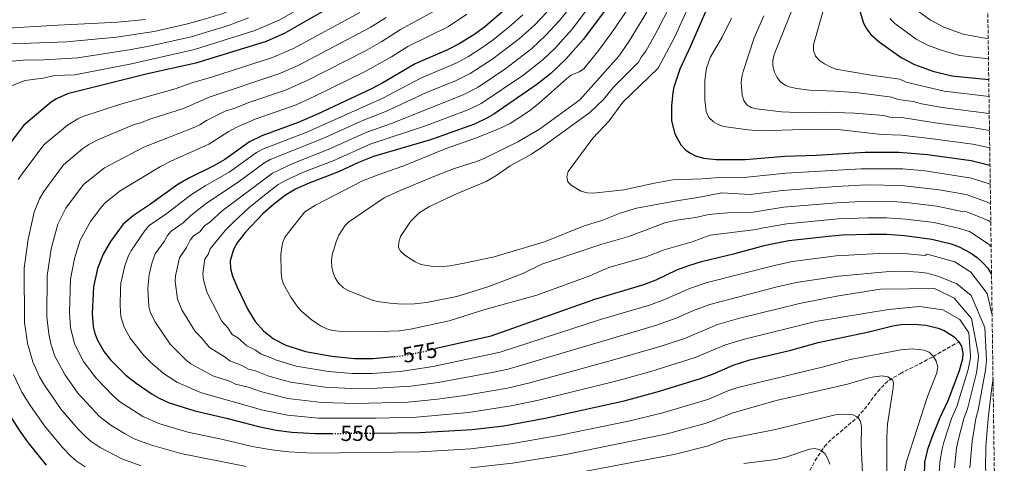
# Model space of a CAD drawing. Units: metres. Extents: x 593050 to 596429, y 4786905 to 4788365.
# Drawn here: x 595980 to 596429, y 4787276 to 4787478 of the extents above; entities that cross this region are included whole.
import ezdxf
from ezdxf.enums import TextEntityAlignment as Align

# ---------------------------------------------------------------- set-up
doc = ezdxf.new("R2010")
doc.units = ezdxf.units.M
doc.header["$MEASUREMENT"] = 0
doc.linetypes.add('DGN Style 3', pattern=[2.435891, 1.739922, -0.695969])
doc.linetypes.add('DGN Style 5', pattern=[1.217945, 0.521977, -0.695969])
for name, color, linetype, lineweight in [('Barranco lineal', 142, 'DGN Style 3', 13), ('Cota de curva de nivel directora', 7, 'Continuous', 0), ('Curva de nivel directora', 30, 'Continuous', 30), ('Curva de nivel directora no vista', 30, 'DGN Style 5', 30), ('Curva de nivel intermedia', 30, 'Continuous', 0), ('Zona arbolada', 92, 'DGN Style 3', 0)]:
    doc.layers.add(name, color=color, linetype=linetype, lineweight=lineweight)
doc.styles.add('Style-Arial', font='arial.ttf')

msp = doc.modelspace()

# ---------------------------------------------------------------- linework, layer by layer
at = {"layer": 'Barranco lineal', "color": 142, "linetype": 'DGN Style 3', "lineweight": 13}
msp.add_polyline3d([(596312.67, 4787220.87, 510.52), (596313.29, 4787221.47, 510.62), (596316.41, 4787225.48, 511.32), (596318.97, 4787229.65, 512.15), (596322.2, 4787236.06, 513.75), (596325.03, 4787242.11, 515.78), (596329.52, 4787251.94, 520), (596332.79, 4787258, 523.26), (596335, 4787262.02, 524.98), (596342.99, 4787277.28, 528.79), (596347.34, 4787283.76, 530.54), (596350.74, 4787287.18, 531.63), (596362.37, 4787297.03, 535), (596365.59, 4787300.77, 536.07), (596371.64, 4787308.83, 538.16), (596374.91, 4787312.38, 539.2), (596376.71, 4787313.87, 539.72), (596381.79, 4787316.93, 540.97), (596392.84, 4787322.54, 543.53), (596396.96, 4787324.77, 545), (596408.61, 4787331.46, 550)], dxfattribs=at)
at = {"layer": 'Curva de nivel directora', "color": 30, "linetype": 'Continuous', "lineweight": 30, "flags": 128}
for points, elevation in [([(596365.76, 4787575.28), (596367.03, 4787572.38), (596368.44, 4787565.51), (596368.43, 4787556.61), (596367.6, 4787547.58), (596365.26, 4787535.51), (596364.39, 4787528.53), (596362.9, 4787502.07), (596363.02, 4787489.57), (596363.63, 4787481.79), (596365.15, 4787476.81), (596366.62, 4787473.96), (596368.49, 4787471.61), (596372.25, 4787468.2), (596382.36, 4787461.11), (596388.33, 4787457.91), (596396.79, 4787454.87), (596405.39, 4787452.68), (596422.24, 4787451.05)], 625), ([(596297.65, 4787497.84), (596294.58, 4787485.45), (596286.25, 4787466.28), (596281.32, 4787455.81), (596278.65, 4787447.65), (596278.18, 4787445.19), (596277.54, 4787438.95), (596277.52, 4787432.19), (596279.03, 4787426.35), (596281.77, 4787421.32), (596284.13, 4787418.9), (596286.15, 4787417.42), (596288.5, 4787416.27), (596292.21, 4787415.22), (596297.98, 4787414.64), (596311.17, 4787414.53), (596329.26, 4787416.07), (596343.58, 4787416.61), (596365.88, 4787418.01), (596381.15, 4787417.97), (596394.32, 4787416.9), (596414.19, 4787414.16), (596422.8, 4787412.05)], 600), ([(596206.28, 4787486.93), (596192.31, 4787475.01), (596187.37, 4787471.43), (596180.77, 4787467.31), (596175.32, 4787464.59), (596160.68, 4787458.18), (596145.84, 4787449.49), (596140.68, 4787446.83), (596116.15, 4787435.26), (596107.32, 4787431.43), (596090.65, 4787425.33), (596085.05, 4787422.61), (596073.83, 4787414.57), (596068.53, 4787411.62), (596057.06, 4787405.95), (596052.36, 4787403.13), (596039.46, 4787393.86), (596032.23, 4787389.09), (596027.52, 4787385.14), (596021.6, 4787377.15), (596018.27, 4787371.45), (596015.77, 4787364.93), (596013.89, 4787356.51), (596013.31, 4787344.43), (596013.73, 4787338.4), (596014.49, 4787335.3), (596015.71, 4787332.2), (596018.81, 4787326.87), (596021.74, 4787323.3)], 550), ([(596251.36, 4787488.39), (596237.37, 4787469.42), (596229.42, 4787460.4), (596222.52, 4787453.74), (596216.05, 4787448.75), (596196.45, 4787435.31), (596193.3, 4787433.38), (596187.71, 4787430.65), (596167.66, 4787423.52), (596141.68, 4787415.99), (596134.84, 4787413.25), (596125.65, 4787408.96), (596111.8, 4787403.71), (596106.09, 4787401.12), (596101.43, 4787398.31), (596096.07, 4787394.15), (596091.17, 4787389.89), (596083.06, 4787381.31), (596079.45, 4787376.58), (596077.79, 4787373.5), (596076.29, 4787368.38), (596076.35, 4787364.95), (596077.27, 4787361.42), (596079.41, 4787356.32), (596084.26, 4787346.22), (596087.61, 4787340.67), (596091.49, 4787336.41), (596096.09, 4787332.8), (596101.6, 4787329.92), (596110.54, 4787327.1), (596122.68, 4787324.96), (596132.93, 4787323.9), (596141.25, 4787323.89), (596151.03, 4787324.71)], 575), ([(596119.25, 4787482.5), (596101.24, 4787472.18), (596092.64, 4787468.47), (596060.57, 4787458.59), (596038.53, 4787453.64), (596002.04, 4787444.62), (595997.08, 4787442.28), (595994.67, 4787440.73), (595982.17, 4787430.28), (595972.31, 4787417.37)], 525), ([(596169.88, 4787328.44), (596170.28, 4787328.55), (596195.28, 4787334.26), (596242.58, 4787350.93), (596264.92, 4787357.58), (596270.57, 4787359.74), (596280.04, 4787364.3), (596285.5, 4787366.28), (596291.24, 4787368.07), (596306.48, 4787371.68), (596320.43, 4787375.56), (596331.11, 4787377.6), (596349.2, 4787379.67), (596355.5, 4787380.18), (596367.47, 4787380.57), (596375.55, 4787380.49), (596383.86, 4787379.9), (596396.3, 4787378.28), (596405.11, 4787376.09), (596408.67, 4787374.73), (596413.88, 4787371.97), (596416.94, 4787369.85), (596419.52, 4787367.54), (596421.75, 4787364.98), (596423.51, 4787362.14)], 575), ([(596141.94, 4787289.85), (596162.7, 4787290.04), (596186.7, 4787291.55), (596201.14, 4787293.21), (596219.93, 4787296.7), (596255.98, 4787304.53), (596270.93, 4787308.6), (596290.36, 4787314.65), (596296.7, 4787316.93), (596305.65, 4787320.81), (596313.25, 4787323.28), (596332.02, 4787327.64), (596344.42, 4787331.23), (596367.49, 4787336.01), (596378.43, 4787338.81), (596382.19, 4787339.35), (596388.41, 4787339.59), (596393.53, 4787339.05), (596399.12, 4787337.67), (596401.88, 4787336.6), (596406.47, 4787333.81), (596408.51, 4787331.64), (596409.76, 4787329.48), (596410.38, 4787326.35), (596410.23, 4787323.7), (596408.76, 4787318.29), (596403.59, 4787304.56), (596399.78, 4787296.45), (596396.29, 4787287.82), (596394.24, 4787282.31), (596392.92, 4787276.54), (596392.8, 4787269.87)], 550), ([(596021.74, 4787323.3), (596028.74, 4787316.25), (596033.45, 4787312.59), (596040.63, 4787307.65), (596043.84, 4787305.76), (596048.43, 4787303.69), (596060.12, 4787300.05), (596075.2, 4787296.55), (596089.13, 4787292.84), (596097.28, 4787291.19), (596104.35, 4787290.31), (596115.04, 4787289.6), (596122.76, 4787289.67)], 550), ([(595972.36, 4787303.08), (595980.28, 4787290.67), (595984.14, 4787285.35), (595992.37, 4787275.2)], 525)]:
    msp.add_lwpolyline(points, dxfattribs=dict(at, elevation=elevation))
at = {"layer": 'Curva de nivel directora no vista', "color": 30, "linetype": 'DGN Style 5', "lineweight": 30, "flags": 128}
for points, elevation in [([(596151.03, 4787324.71), (596153.4, 4787324.92), (596164.24, 4787326.91), (596169.88, 4787328.44)], 575), ([(596122.76, 4787289.67), (596141.94, 4787289.85)], 550)]:
    msp.add_lwpolyline(points, dxfattribs=dict(at, elevation=elevation))
at = {"layer": 'Curva de nivel intermedia', "color": 30, "linetype": 'Continuous', "lineweight": 0, "flags": 128}
for points, elevation in [([(595968.44, 4787467.57), (595985.26, 4787467.64), (596001.64, 4787468.3), (596024.43, 4787470.38), (596041.59, 4787473.01), (596056.82, 4787476.47), (596065.03, 4787478.68), (596072.98, 4787481.25), (596081.88, 4787484.9), (596094.09, 4787490.76), (596105.21, 4787497.18), (596110.2, 4787500.14), (596127.13, 4787514.44), (596133.93, 4787524.65), (596137.1, 4787532.79), (596138.06, 4787539.12), (596138.2, 4787541.1), (596137.82, 4787544.56), (596137.01, 4787548.15), (596135.97, 4787550.42), (596134.88, 4787551.69), (596128.35, 4787558.26)], 510), ([(596247.37, 4787494.47), (596232.28, 4787474.07), (596224.41, 4787465.38), (596218.98, 4787460.21), (596209.79, 4787452.97), (596190.75, 4787440.16), (596184.78, 4787437.24), (596165.4, 4787429.95), (596140.13, 4787421.52), (596123.29, 4787414.02), (596109.96, 4787408.91), (596101.76, 4787405.2), (596098.15, 4787403.17), (596092.65, 4787398.96), (596084.82, 4787392.56), (596077.86, 4787386.24), (596074.02, 4787382.23), (596067.17, 4787373.91), (596066.24, 4787371.33), (596064.77, 4787369.28), (596063.83, 4787362.48), (596064.04, 4787359.79), (596065.73, 4787353.73), (596072.46, 4787340.92), (596075.13, 4787337.78), (596077.19, 4787334.77), (596079.77, 4787333.27), (596083.83, 4787329.57), (596087.76, 4787327.68), (596090.36, 4787325.91), (596094.65, 4787324.36), (596096.88, 4787323.21), (596106.28, 4787320.32), (596121.15, 4787317.89), (596132.11, 4787317.08), (596141.01, 4787317.08), (596153.73, 4787317.93), (596168.85, 4787320.24), (596199.36, 4787326.79), (596245.63, 4787341.72), (596267.55, 4787348.23)], 570), ([(596123.41, 4787492.35), (596098.57, 4787478.21), (596087.48, 4787473.39), (596060, 4787464.72), (596031.18, 4787458.29), (596005.48, 4787453.18), (595996.22, 4787452.85), (595990.91, 4787451.74), (595982.62, 4787450.67), (595972.44, 4787446.57)], 520), ([(596234.62, 4787488.22), (596226.44, 4787477.96), (596220.25, 4787471.22), (596213.91, 4787465.26), (596202.05, 4787456.1), (596189.29, 4787447.66), (596182.51, 4787444.1), (596149.41, 4787430.89), (596138.57, 4787427.04), (596121.01, 4787419.11), (596104.88, 4787412.8), (596095.51, 4787408.44), (596072.66, 4787391.17), (596066.99, 4787386.03), (596064.55, 4787384.28), (596062.46, 4787381.64), (596059.57, 4787379.73), (596057.95, 4787377.82), (596056.27, 4787374.42), (596053.12, 4787369.74), (596051.37, 4787361.57), (596051.18, 4787359.07), (596052.16, 4787350.97), (596054.28, 4787346.08), (596060.29, 4787336.2), (596062.84, 4787333.62), (596066.77, 4787328.87), (596073.9, 4787324.47), (596076.17, 4787322.73), (596081.23, 4787320.88), (596084.62, 4787319.02), (596087.73, 4787318.3), (596093.94, 4787315.8), (596103.83, 4787313.08), (596119.62, 4787310.82), (596131.59, 4787310.24), (596143.26, 4787310.32), (596158.6, 4787311.23), (596171.06, 4787312.93), (596195.78, 4787317.42)], 565), ([(596287.18, 4787488.47), (596278.99, 4787470.52), (596271.53, 4787456.21), (596255.39, 4787440.82), (596249.13, 4787432.16), (596241.65, 4787424.35), (596230.35, 4787409.18), (596229.8, 4787406.69), (596230.31, 4787404.44), (596231.73, 4787402.87), (596236.22, 4787400.17), (596239.12, 4787399.38), (596241.94, 4787399.23), (596255.86, 4787400.82), (596269.71, 4787403.83), (596278.09, 4787405.31), (596291.56, 4787405.77), (596297.41, 4787406.28), (596311.99, 4787406.58), (596329.63, 4787408.38), (596363.93, 4787410.41), (596383.02, 4787410.28), (596393.22, 4787409.37), (596414.32, 4787406.07), (596422.92, 4787403.41)], 595), ([(596348.14, 4787487.34), (596342.35, 4787466.87), (596342.33, 4787464.37), (596343.27, 4787461.74), (596345.05, 4787459.72), (596347.28, 4787458.16), (596349.83, 4787456.8), (596352.56, 4787455.84), (596368.59, 4787453.1), (596381.61, 4787451.26), (596384.6, 4787449.93), (596401.96, 4787445.74), (596422.35, 4787443.37)], 620), ([(596135.43, 4787481.69), (596105.14, 4787465.24), (596095.58, 4787461.06), (596067.71, 4787452.07), (596058.76, 4787449.52), (596051.11, 4787446.76), (596025.77, 4787439.7), (596009.11, 4787434.19), (596006.81, 4787433.22), (596002.05, 4787430.22), (595991.24, 4787421.25), (595981.34, 4787408.06), (595979.62, 4787405.41)], 530), ([(596170.89, 4787483.16), (596154, 4787473.93), (596145.45, 4787468.41), (596138.03, 4787464.17), (596111.6, 4787450.7), (596101.45, 4787446.24), (596084.75, 4787440.53), (596077.57, 4787437.71), (596074.28, 4787436.78), (596065.5, 4787432.41), (596062.34, 4787430.35), (596060.06, 4787429.32), (596036.87, 4787420.3), (596018.91, 4787410.85), (596009.38, 4787403.2), (596001.34, 4787392.4), (595997.66, 4787385.11), (595994.67, 4787373.85)], 540), ([(596184.24, 4787480.82), (596175.83, 4787475.24), (596157.34, 4787466.06), (596149.83, 4787461.4), (596137.5, 4787454.52), (596114.84, 4787443.42), (596106.31, 4787439.59), (596087.7, 4787432.93), (596079.03, 4787429.13), (596075.38, 4787427.18), (596066.56, 4787421.59), (596049.21, 4787413.86), (596044.42, 4787411.43), (596026.05, 4787400.3), (596019.41, 4787394.98), (596017.68, 4787393.17), (596012.56, 4787386.39), (596007.8, 4787377.85), (596005.22, 4787369.39), (596003.49, 4787360.07), (596002.98, 4787344.9), (596003.42, 4787337.97), (596005.23, 4787330.52), (596009.29, 4787322.48), (596015.06, 4787314.87), (596022.54, 4787307.15), (596025.8, 4787304.31)], 545), ([(596406.66, 4787274.02), (596407.6, 4787282.99), (596408.18, 4787285.86), (596410.84, 4787296.46), (596412.48, 4787300.97), (596416.6, 4787317.37), (596417.61, 4787324.42), (596417.58, 4787325.45), (596414.3, 4787342.07), (596406.5, 4787351.33), (596397.54, 4787355.71), (596385.78, 4787355.6), (596372.8, 4787355.48), (596353.76, 4787352.46), (596335.98, 4787348.87), (596308.06, 4787342.05), (596298.55, 4787339.29), (596283.85, 4787333.19), (596272.82, 4787329.53), (596249.62, 4787322.74), (596212.92, 4787312.81), (596202.73, 4787310.35), (596183.06, 4787307.01), (596170.8, 4787305.25), (596157.38, 4787303.97), (596133.69, 4787303.41), (596118.09, 4787303.74), (596102.58, 4787305.56), (596090.11, 4787308.74), (596085, 4787310.66), (596078.63, 4787312.21), (596076.37, 4787313.3), (596068.33, 4787315.97), (596058.35, 4787321.48), (596056.35, 4787322.97), (596048.86, 4787330.34), (596041.83, 4787340.73), (596039.75, 4787345.2), (596039.15, 4787347.61), (596038.65, 4787355.89), (596039.35, 4787362.01), (596040.72, 4787367.83), (596042.11, 4787371.54), (596046.13, 4787377.23), (596047.66, 4787380.01), (596049.31, 4787381.89), (596054.79, 4787385.72), (596058.32, 4787389.01), (596065.42, 4787394.65), (596079.93, 4787404.29), (596091.6, 4787412.89), (596094.53, 4787414.63), (596118.57, 4787424.14), (596137.01, 4787432.57), (596147.49, 4787436.68), (596165.84, 4787445.16), (596179.35, 4787450.6), (596185.7, 4787453.84), (596196.09, 4787460.46), (596208.21, 4787469.76), (596214.98, 4787475.9), (596220.66, 4787481.8)], 560), ([(596258.81, 4787485.05), (596250.4, 4787472.45), (596244.46, 4787464.48), (596237.5, 4787456), (596235.48, 4787454.62), (596231.77, 4787453.02), (596229.73, 4787451.56), (596217.15, 4787440.24), (596212.72, 4787436.75), (596203.9, 4787431), (596199.15, 4787428.7), (596188.64, 4787424.49), (596174.38, 4787419.48), (596155.53, 4787411.72), (596144.5, 4787407.96), (596136.54, 4787404.84), (596115.1, 4787393.79), (596110.28, 4787390.72), (596101.25, 4787379.12), (596100.08, 4787376.46), (596099.32, 4787371.41), (596099.48, 4787362.92), (596099.87, 4787360.19), (596100.61, 4787357.8), (596103.97, 4787351.9), (596107.12, 4787347.27), (596108.76, 4787345.38), (596113.21, 4787341.66), (596117.52, 4787338.68), (596120.28, 4787337.4), (596122.94, 4787336.63), (596128.55, 4787336.05), (596144.71, 4787336.1), (596153.33, 4787336.53), (596158.51, 4787337.2), (596176.21, 4787340.96), (596191.91, 4787346.03), (596216.17, 4787352.74), (596240.26, 4787361.53), (596248.94, 4787365.41), (596265.47, 4787370.02)], 580), ([(596266.26, 4787481.71), (596258, 4787468.11), (596253.48, 4787461.72), (596235.67, 4787441.76), (596217.35, 4787428.43), (596207.46, 4787422.59), (596192.37, 4787415.17), (596189.01, 4787413.82), (596178.08, 4787410.36), (596169.91, 4787407.2), (596153.84, 4787400.45), (596146.55, 4787397.06), (596130.4, 4787386.17), (596128.55, 4787384.28), (596125.79, 4787380.1), (596124.54, 4787377), (596122.84, 4787371.15), (596122.44, 4787368.34), (596122.59, 4787365.48), (596123.16, 4787362.92), (596124.1, 4787360.61), (596125.66, 4787358.17), (596127.9, 4787356.13), (596130.36, 4787354.76), (596140.78, 4787350.59), (596143.36, 4787349.84), (596149.2, 4787349.03), (596154.62, 4787348.71), (596160.29, 4787348.76), (596165.75, 4787349.43), (596179.7, 4787352.08), (596193.7, 4787356.49), (596209.37, 4787362.49), (596218.4, 4787366.86), (596245.38, 4787375.88), (596258.14, 4787379.48), (596274.48, 4787385.72), (596279.86, 4787386.93), (596288.58, 4787388.18), (596294.38, 4787389.5)], 585), ([(596276.72, 4787484.56), (596271.11, 4787473.51), (596265.77, 4787464.01), (596263.74, 4787461.26), (596262.5, 4787458.96), (596251.03, 4787447.64), (596246.54, 4787442.03), (596240.3, 4787436.01), (596219.28, 4787420.82), (596213.76, 4787417.06), (596204, 4787411.73), (596197.4, 4787407.1), (596193.03, 4787404.51), (596179.49, 4787398.94), (596166.93, 4787393.04), (596162.49, 4787390.25), (596158.43, 4787386.4), (596153.95, 4787379.51), (596153.12, 4787376.94), (596153.02, 4787374.43), (596153.95, 4787372.8), (596155.76, 4787371.08), (596158.13, 4787369.43), (596160.7, 4787367.87), (596163.21, 4787366.79), (596168.77, 4787365.81), (596171.63, 4787365.71), (596176.61, 4787366.18), (596184.51, 4787367.56), (596196.64, 4787370.24), (596219.56, 4787377.01), (596237.68, 4787384.38), (596245.71, 4787386.75), (596254.06, 4787390.07), (596261.52, 4787392.41), (596279.76, 4787395.77), (596289.53, 4787397.22), (596300.44, 4787399.46), (596313.37, 4787398.62), (596328.12, 4787400.52), (596352.84, 4787402.32), (596366.52, 4787403.03), (596382.4, 4787402.75), (596399.57, 4787400.84)], 590), ([(596422.46, 4787435.59), (596400.97, 4787438.37), (596391.53, 4787440.03), (596387.75, 4787441.02), (596380.88, 4787441.95), (596378.01, 4787442.95), (596362.77, 4787444.95), (596352.15, 4787445.79), (596340.37, 4787446.28), (596334.65, 4787446.99), (596331.77, 4787447.62), (596329.45, 4787448.57), (596327.26, 4787450.05), (596325.7, 4787452.01), (596324.52, 4787454.45), (596323.83, 4787457.29), (596323.8, 4787459.79), (596324.39, 4787462.42), (596332.87, 4787483.83)], 615), ([(596421.98, 4787469.7), (596419.55, 4787470.01), (596410.58, 4787471.82), (596401.8, 4787474.91), (596395.61, 4787478.11), (596388.41, 4787483.46)], 635), ([(595956.38, 4787457.68), (595983.54, 4787460), (595988.88, 4787459.88), (596001.79, 4787460.68), (596006.7, 4787460.96), (596031.11, 4787464.75), (596040.12, 4787466.45), (596058.41, 4787470.59), (596075.55, 4787475.75), (596084.68, 4787479.14)], 515), ([(596037.68, 4787478.49), (596025.07, 4787477.2), (595997.68, 4787475.8), (595971.97, 4787474.32)], 505), ([(596147.43, 4787479.41), (596140.12, 4787474.86), (596107.2, 4787457.41), (596098.51, 4787453.65), (596066.62, 4787442.96), (596054.98, 4787437.83), (596040.12, 4787433.13), (596035.32, 4787431.28), (596032.41, 4787430.56), (596016.17, 4787423.77), (596011.76, 4787421.41), (596009.1, 4787419.56), (596000.31, 4787412.22), (595991.21, 4787400.02), (595989.33, 4787396.73), (595986.85, 4787390.65), (595984.12, 4787378.31), (595982.31, 4787364.98), (595982.46, 4787340.34), (595983.75, 4787330.83), (595986.26, 4787322.29), (595989.35, 4787315.52)], 535), ([(596399.67, 4787271.53), (596399.89, 4787276.53), (596400.92, 4787282.65), (596401.76, 4787285.68), (596405.31, 4787296.46), (596407.62, 4787301.97), (596412.9, 4787318.77), (596413.93, 4787324.14), (596413.97, 4787325.08), (596413.14, 4787335.57), (596409.03, 4787341.61), (596401.28, 4787346), (596390.72, 4787347.53), (596376.53, 4787346.18), (596343.25, 4787340.67), (596310.8, 4787332.7), (596302.1, 4787330.05), (596288.28, 4787324.34), (596268.14, 4787317.92), (596252.8, 4787313.64), (596216.89, 4787304.88), (596204.39, 4787302.23), (596184.88, 4787299.28), (596161.2, 4787297.09), (596142.77, 4787296.66), (596116.56, 4787296.67), (596102.4, 4787297.97), (596091.1, 4787300.37), (596063.22, 4787308.22), (596052.16, 4787312.96), (596045.92, 4787317.07), (596039.85, 4787322.25), (596036.92, 4787325.2), (596030.69, 4787333.12), (596027.93, 4787338.18), (596026.44, 4787343), (596026.1, 4787347.83), (596026.19, 4787355.71), (596026.39, 4787358.19), (596028.18, 4787366.12), (596029.88, 4787370.83), (596031.18, 4787373.3), (596037.43, 4787382.33), (596039.36, 4787384.44), (596047.41, 4787389.98), (596058.2, 4787398.36), (596064.86, 4787402.64), (596075.8, 4787408.8), (596088.33, 4787417.75), (596091.42, 4787419.52), (596111.15, 4787427.05), (596145.57, 4787442.48), (596163.26, 4787451.67), (596179.91, 4787458.84), (596184.94, 4787461.62), (596191.46, 4787465.76), (596196.24, 4787469.19), (596203.44, 4787475.1), (596209.69, 4787480.59)], 555), ([(596304.9, 4787479.06), (596300.72, 4787470.43), (596295.26, 4787461.37), (596293.56, 4787456.19), (596292.7, 4787450.75), (596292.68, 4787441.83), (596293.41, 4787436.48), (596294.59, 4787433.81), (596296.62, 4787431.75), (596298.79, 4787430.51), (596301.2, 4787429.69), (596312.57, 4787428.06), (596317.93, 4787427.74), (596332.74, 4787428.18), (596353.34, 4787428.32), (596370.8, 4787426.32), (596373.43, 4787425.98), (596382.42, 4787425.72), (596396.54, 4787424.06), (596414.92, 4787421.62), (596422.68, 4787419.99)], 605), ([(596319.58, 4787480.14), (596315.23, 4787470.07), (596310.17, 4787454.75), (596309.62, 4787452.31), (596309.37, 4787449.62), (596309.72, 4787444.01), (596310.48, 4787441.52), (596311.93, 4787439.49), (596313.86, 4787438.26), (596316.3, 4787437.72), (596327.76, 4787436.31), (596338.69, 4787435.81), (596347.46, 4787436.19), (596361.18, 4787435.78), (596374.41, 4787434.63), (596377.15, 4787433.96), (596382.64, 4787433.72), (596398.75, 4787431.21), (596415.65, 4787429.09), (596422.57, 4787427.84)], 610), ([(596422.11, 4787460.46), (596409.12, 4787461.96), (596400.98, 4787464.28), (596393.94, 4787466.94), (596389.16, 4787469.5), (596379.33, 4787476.64), (596377.14, 4787478.82)], 630), ([(596399.57, 4787400.84), (596412.01, 4787398.58), (596419.6, 4787395.98), (596423.05, 4787394.5)], 590), ([(596294.38, 4787389.5), (596303.09, 4787390.25), (596314.76, 4787390.66), (596328.6, 4787392.82), (596352.93, 4787394.9), (596366.84, 4787395.55), (596378.18, 4787395.44), (596384.77, 4787394.97), (596398.48, 4787393.32), (596410.16, 4787390.87), (596412.22, 4787390.73), (596421.99, 4787386.76), (596423.17, 4787386.01)], 585), ([(596265.47, 4787370.02), (596274.2, 4787373.41), (596286.9, 4787377.05), (596295.1, 4787380.08), (596316.14, 4787382.71), (596318.58, 4787383.36), (596330.11, 4787385.24), (596353.55, 4787387.51), (596367.15, 4787388.06), (596375.62, 4787387.99), (596384.32, 4787387.43), (596397.39, 4787385.8), (596408.82, 4787383.09), (596413.52, 4787381.81), (596422.5, 4787375.81), (596423.33, 4787374.82)], 580), ([(595994.67, 4787373.85), (595992.83, 4787361.61), (595992.69, 4787342.87), (595993.48, 4787335.06), (595994.48, 4787330.53), (595996.35, 4787324.92), (596000.77, 4787316.51), (596006.7, 4787308.12), (596016.7, 4787297.39), (596021.78, 4787293.52), (596028.05, 4787289.62), (596032.48, 4787287.29), (596039.86, 4787284.48), (596053.77, 4787280.54), (596083.55, 4787274.6)], 540), ([(596267.55, 4787348.23), (596273.98, 4787350.55), (596286.17, 4787355.9), (596293.82, 4787358.54), (596325.2, 4787366.49), (596332.74, 4787368.02), (596352.68, 4787370.68), (596374.94, 4787371.96), (596383.53, 4787371.79), (596393.21, 4787370.83), (596394.15, 4787371.49), (596406.76, 4787367.96), (596414.1, 4787363.16), (596421.49, 4787353.49), (596423.77, 4787343.68)], 570), ([(596195.78, 4787317.42), (596202.97, 4787319.07), (596270.19, 4787338.88), (596279.72, 4787342.27), (596287.62, 4787345.75), (596294.99, 4787348.54), (596325.07, 4787356.39), (596334.36, 4787358.45), (596353.68, 4787361.44), (596375.23, 4787363.44), (596383.19, 4787363.68), (596390.14, 4787363.19), (596394.14, 4787362.7), (596399.45, 4787361.28), (596407.66, 4787357.83), (596414.2, 4787352.61), (596420.42, 4787338.07), (596421.15, 4787323.09), (596420.76, 4787318.61), (596417.45, 4787300.31), (596416.37, 4787296.47), (596414.63, 4787286.06), (596413.68, 4787274.01)], 565), ([(596025.8, 4787304.31), (596036.49, 4787297.35), (596044.13, 4787294.09), (596056.94, 4787290.3), (596072.34, 4787287.08), (596086.34, 4787283.72), (596095.25, 4787282.15), (596102.9, 4787281.36), (596114.1, 4787280.71), (596162.94, 4787281.25), (596186.02, 4787282.74), (596204.32, 4787284.89), (596226.71, 4787288.83), (596257.96, 4787295.34), (596273.02, 4787298.97), (596294.54, 4787305.37), (596303.18, 4787309.04), (596307.72, 4787310.6), (596346.89, 4787320.09), (596359.05, 4787323.39), (596382.11, 4787327.8), (596387.47, 4787328.22), (596392.61, 4787327.69), (596395.02, 4787326.7), (596396.89, 4787324.89), (596398.31, 4787322.59), (596398.95, 4787320.15), (596398.54, 4787317.33), (596394.26, 4787306.52), (596384.8, 4787277.42), (596383.59, 4787272.1)], 545), ([(595977.43, 4787316.59), (595981.28, 4787308.48), (595984.88, 4787302.78), (595991.5, 4787293.14), (595999.64, 4787283.41), (596003.36, 4787279.48), (596005.97, 4787277.24)], 530), ([(595989.35, 4787315.52), (595991.5, 4787311.73), (595999.18, 4787300.53), (596006.92, 4787291.62), (596010.2, 4787288.29), (596012.84, 4787286.08), (596017.03, 4787283.35), (596026.85, 4787278.06), (596035.59, 4787274.88)], 535), ([(596185.89, 4787273.98), (596205.03, 4787276.17), (596228.6, 4787279.91), (596275.57, 4787289.5), (596293.3, 4787294.31), (596305.64, 4787299.03), (596325.34, 4787304.64), (596357.76, 4787312.13), (596368.03, 4787315.15), (596373.45, 4787315.94), (596376.14, 4787315.53), (596378.34, 4787314.15), (596378.84, 4787312.82), (596378.62, 4787310.5), (596376.04, 4787293.87), (596375.78, 4787287.86), (596375.94, 4787251.59)], 540), ([(596424.18, 4787314.7), (596423.45, 4787309.41), (596421.91, 4787296.48), (596420.96, 4787283.77), (596420.7, 4787274), (596421.68, 4787265.41), (596422.3, 4787262.99), (596424.07, 4787258.12), (596425.01, 4787256.24)], 570), ([(596230.49, 4787271), (596265.87, 4787277.68), (596279.42, 4787280.31), (596293.74, 4787283.83), (596301.9, 4787286.93), (596324.9, 4787291.43), (596352.16, 4787298.17), (596357.5, 4787298.49), (596360.35, 4787298.19), (596362.64, 4787296.88), (596363.75, 4787295.12), (596364.26, 4787292.67), (596363.97, 4787284.27), (596365.3, 4787258.75)], 535), ([(596310.58, 4787276.02), (596325.19, 4787277.74), (596330.09, 4787278.99), (596340.51, 4787282.51), (596343, 4787282.78), (596345.59, 4787282.13), (596347.66, 4787280.38), (596348.84, 4787278.18), (596349.72, 4787275.65)], 530), ([(596005.97, 4787277.24), (596010.15, 4787274.49)], 530)]:
    msp.add_lwpolyline(points, dxfattribs=dict(at, elevation=elevation))
at = {"layer": 'Zona arbolada', "color": 92, "linetype": 'DGN Style 3', "lineweight": 0}
msp.add_polyline3d([(596415.79, 4787904.88, 560.34), (596426.48, 4787152.85, 544.31), (596429.33, 4786952.33, 620), (595876.39, 4786944.62, 339.35), (595447.5, 4786938.65, 253.71), (595064.23, 4786933.31, 222.38)], dxfattribs=at)

# ---------------------------------------------------------------- texts
at = {"layer": 'Cota de curva de nivel directora', "color": 7, "linetype": 'Continuous', "lineweight": 0, "style": 'Style-Arial'}
for s, rotation, p in [('575', 10.4146, (596162.7785, 4787326.6416, 575)), ('550', 0.52288, (596134.5473, 4787289.7829, 550))]:
    msp.add_text(s, height=7, rotation=rotation, dxfattribs=at).set_placement(p, align=Align.MIDDLE_CENTER)

doc.saveas('drawing.dxf')
